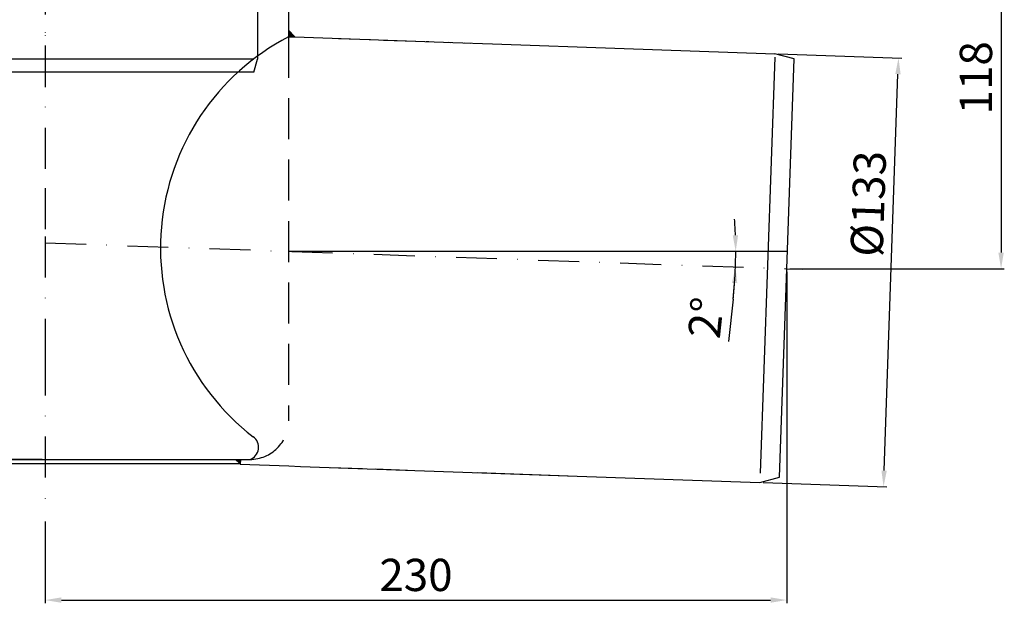
# Model space of a CAD drawing. Units: millimetres. Extents: x 3128 to 3739, y 1615 to 2270.
# Drawn here: x 3433 to 3739, y 1615 to 1796 of the extents above; entities that cross this region are included whole.
import ezdxf

# ---------------------------------------------------------------- set-up
doc = ezdxf.new("R2010")
doc.units = ezdxf.units.MM
for name, pattern in [('Amconstr', [9999, 9999, 0]), ('STRICHLINIE', [19.049999999999997, 12.7, -6.349999999999997]), ('STRICHPUNKT', [25.399999999999995, 12.7, -6.349999999999997, 0, -6.349999999999997])]:
    doc.linetypes.add(name, pattern=pattern)
doc.layers.add('AM_5', color=3, linetype='Continuous', lineweight=25)
doc.layers.add('AM_CL', color=1, linetype='Amconstr', lineweight=25)
doc.layers.add('P-0000', color=7, linetype='Continuous')
doc.styles.get("Standard").update_dxf_attribs({"font": 'ISOCP.SHX'})
doc.dimstyles.new('AM_DIN$0', dxfattribs={"dimtxt": 3.5, "dimasz": 3.5, "dimexe": 1, "dimexo": 1, "dimgap": 1.5, "dimtad": 1, "dimdsep": 46, "dimtxsty": 'STANDARD', "dimcen": 0, "dimclrd": 256, "dimclre": 256, "dimclrt": 2, "dimadec": 0, "dimazin": 2, "dimtp": 0.1, "dimtm": 0.1, "dimtfac": 0.71, "dimtdec": 3, "dimtmove": 0, "dimatfit": 3, "dimfxl": 1, "dimlwd": -1, "dimlwe": -1, "dimarcsym": 0})
doc.dimstyles.new('AM_DIN$2', dxfattribs={"dimtxt": 3.5, "dimasz": 3.5, "dimexe": 1, "dimexo": 1, "dimgap": 1.5, "dimtad": 1, "dimdsep": 46, "dimtxsty": 'STANDARD', "dimcen": 0, "dimclrd": 256, "dimclre": 256, "dimclrt": 2, "dimadec": 0, "dimazin": 2, "dimtp": 0.1, "dimtm": 0.1, "dimtfac": 0.71, "dimtdec": 3, "dimtmove": 0, "dimatfit": 3, "dimfxl": 1, "dimlwd": -1, "dimlwe": -1, "dimarcsym": 0})

# ---------------------------------------------------------------- blocks, each defined once
blk = doc.blocks.new('*D1')
at = {"layer": 'AM_5', "linetype": 'ByBlock'}
for p, q in [((3671.116581452972, 1717.768377839635), (3671.116581452972, 1615.031642153042)), ((3441.116581452972, 1640.436632443029), (3441.116581452972, 1615.031642153042)), ((3446.116581452972, 1616.031642153042), (3666.116581452972, 1616.031642153042))]:
    blk.add_line(p, q, dxfattribs=at)
at = {"layer": 'AM_5'}
for points in [[(3446.116581452972, 1616.864975486375), (3446.116581452972, 1615.198308819709), (3441.116581452972, 1616.031642153042)], [(3666.116581452972, 1616.864975486375), (3666.116581452972, 1615.198308819709), (3671.116581452972, 1616.031642153042)]]:
    blk.add_solid(points, dxfattribs=at)
at = {"layer": 'Defpoints', "color": 0}
for p in [(3671.116581452972, 1718.768377839636), (3441.116581452972, 1641.436632443029), (3671.116581452972, 1616.031642153042)]:
    blk.add_point(p, dxfattribs=at)
at = {"layer": 'AM_5', "color": 2, "insert": (3556.116581452972, 1622.53262640501), "char_height": 10, "attachment_point": 5}
blk.add_mtext('230', dxfattribs=at)
blk = doc.blocks.new('*D2')
at = {"layer": 'AM_5', "linetype": 'ByBlock'}
for p, q in [((3668.440443848592, 1785.402365319917), (3706.7985654741, 1784.062870196495)), ((3701.332039069153, 1656.175743834753), (3705.624677163569, 1779.100815558102)), ((3663.798810787159, 1652.483385326378), (3702.156932412659, 1651.143890202955))]:
    blk.add_line(p, q, dxfattribs=at)
at = {"layer": 'AM_5'}
for points in [[(3704.791851474386, 1779.129898472021), (3706.457502852752, 1779.071732644183), (3705.799174647081, 1784.097769693198)], [(3700.49921337997, 1656.204826748672), (3702.164864758336, 1656.146660920834), (3701.157541585641, 1651.178789699658)]]:
    blk.add_solid(points, dxfattribs=at)
at = {"layer": 'Defpoints', "color": 0}
for p in [(3667.441053021573, 1785.437264816621), (3705.799174647081, 1784.097769693198), (3662.799419960141, 1652.518284823081)]:
    blk.add_point(p, dxfattribs=at)
at = {"layer": 'AM_5', "color": 2, "insert": (3697.716232870067, 1738.881705956622), "char_height": 10, "attachment_point": 5, "rotation": 87.99999999999649}
blk.add_mtext('%%c133', dxfattribs=at)
blk = doc.blocks.new('*D3')
at = {"layer": 'AM_5', "linetype": 'ByBlock'}
for p, q in [((3607.156177696732, 1837.151285284029), (3738.615290748343, 1837.151285284029)), ((3737.615290748341, 1832.151285284029), (3737.615290748341, 1723.768377839636)), ((3672.116581452972, 1718.768377839636), (3738.615290748343, 1718.768377839636))]:
    blk.add_line(p, q, dxfattribs=at)
at = {"layer": 'AM_5'}
for points in [[(3736.781957415008, 1832.151285284029), (3738.448624081675, 1832.151285284029), (3737.615290748341, 1837.151285284029)], [(3736.781957415008, 1723.768377839636), (3738.448624081675, 1723.768377839636), (3737.615290748341, 1718.768377839636)]]:
    blk.add_solid(points, dxfattribs=at)
at = {"layer": 'Defpoints', "color": 0}
for p in [(3606.156177696732, 1837.151285284029), (3671.116581452972, 1718.768377839636), (3737.615290748341, 1718.768377839636)]:
    blk.add_point(p, dxfattribs=at)
at = {"layer": 'AM_5', "color": 2, "insert": (3731.11529074834, 1777.959831561833), "char_height": 10, "attachment_point": 5, "rotation": 90}
blk.add_mtext('118', dxfattribs=at)
blk = doc.blocks.new('*D4')
at = {"layer": 'AM_5', "linetype": 'ByBlock'}
blk.add_line((3654.506381495164, 1709.348828657381), (3653.090533717596, 1696.170732388213), dxfattribs=at)
for start, end in [(2.065816742500369, 4.131633485000818), (358, 0), (353.8676947502176, 358), (353.8683665149991, 355.9341832574995)]:
    blk.add_arc((3516.616581452967, 1724.163636726111), 138.6833641565939, start, end, dxfattribs=at)
at = {"layer": 'AM_5'}
for points in [[(3656.043010154068, 1729.177846487095), (3654.376614310262, 1729.147802027963), (3655.299945609562, 1724.163636726111)], [(3654.118749759881, 1714.374751830655), (3655.78308194386, 1714.286569297539), (3655.215463451216, 1719.323657116036)]]:
    blk.add_solid(points, dxfattribs=at)
at = {"layer": 'Defpoints', "color": 0}
for p in [(3441.116581452972, 1726.800154822738), (3516.616581452979, 1724.163636726111), (3671.304988044894, 1724.163636726111), (3655.290557855796, 1722.550018921917), (3671.116581452972, 1718.768377839636)]:
    blk.add_point(p, dxfattribs=at)
at = {"layer": 'AM_5', "color": 2, "insert": (3647.334672825611, 1703.454246182297), "char_height": 10, "attachment_point": 5, "rotation": 83.8676947502177}
blk.add_mtext('2°', dxfattribs=at)
blk = doc.blocks.new('*D6')
at = {"layer": 'AM_5', "linetype": 'ByBlock'}
for p, q in [((3275.073071411006, 1837.151285284029), (3263.073071411006, 1837.151285284029)), ((3264.073071411007, 1664.647827889063), (3264.073071411007, 1832.151285284029)), ((3440.116581452972, 1659.647827889063), (3263.073071411006, 1659.647827889063))]:
    blk.add_line(p, q, dxfattribs=at)
at = {"layer": 'AM_5'}
for points in [[(3263.239738077672, 1832.151285284029), (3264.906404744339, 1832.151285284029), (3264.073071411007, 1837.151285284029)], [(3263.239738077672, 1664.647827889063), (3264.906404744339, 1664.647827889063), (3264.073071411007, 1659.647827889063)]]:
    blk.add_solid(points, dxfattribs=at)
at = {"layer": 'Defpoints', "color": 0}
for p in [(3264.073071411007, 1837.151285284029), (3276.073071411005, 1837.151285284029), (3441.116581452972, 1659.647827889063)]:
    blk.add_point(p, dxfattribs=at)
at = {"layer": 'AM_5', "color": 2, "insert": (3257.573071411006, 1748.399556586546), "char_height": 10, "attachment_point": 5, "rotation": 90}
blk.add_mtext('178', dxfattribs=at)

msp = doc.modelspace()

# ---------------------------------------------------------------- hatches: boundary and pattern name
at = {"layer": 'P-0000', "linetype": 'Continuous'}
for points in [[(3516.616581452979, 1790.704171421982), (3518.545564113612, 1790.636809863137), (3516.616581452979, 1792.70539051058)], [(3501.66899453585, 1659.647827889063), (3501.616613381612, 1658.147827889063), (3501.616581452978, 1658.146913572615), (3501.430816988785, 1658.332678036808), (3500.11566713653, 1659.647827889063)]]:
    msp.add_hatch(color=3, dxfattribs=at).paths.add_polyline_path(points)

# ---------------------------------------------------------------- linework, layer by layer
at = {"layer": 'AM_CL'}
msp.add_line((3516.616581452979, 1724.163636726111), (3671.304988044894, 1724.163636726111), dxfattribs=at)
at = {"layer": 'P-0000', "color": 3, "linetype": 'STRICHPUNKT'}
for p, q in [((3441.116581452976, 2167.265207084001), (3441.116581452972, 1775.045045964819)), ((3441.116581452972, 1811.202902076834), (3441.116581452972, 1787.973342667252)), ((3441.116581452972, 1787.973342667252), (3441.116581452972, 1743.740013482194)), ((3441.116581452972, 1743.740013482194), (3441.116581452972, 1728.755039142579)), ((3441.116581452972, 1728.755039142579), (3441.116581452972, 1692.208614875744)), ((3441.116581452972, 1726.800154822738), (3671.116581452972, 1718.768377839636)), ((3671.116581452972, 1718.768377839636), (3676.129057704976, 1718.593338311857)), ((3441.116581452972, 1692.208614875744), (3441.116581452972, 1641.436632443029))]:
    msp.add_line(p, q, dxfattribs=at)
at = {"layer": 'P-0000', "color": 7, "linetype": 'Continuous'}
for p, q in [((3506.939735755318, 1949.907297963719), (3506.939735755318, 1783.751149976007)), ((3516.616581452979, 1800.766087278764), (3516.616581452979, 1792.70539051058)), ((3516.616581452979, 1792.70539051058), (3516.616581452979, 1790.704171421982)), ((3516.616581452979, 1792.70539051058), (3518.545564113612, 1790.636809863137)), ((3516.616581452979, 1790.704171421982), (3518.545564113612, 1790.636809863137)), ((3518.545564113612, 1790.636809863137), (3567.585513630951, 1788.924297090155)), ((3532.068213891336, 1790.16560084829), (3542.062122161527, 1789.816605881264)), ((3546.059685469604, 1789.677007894454), (3556.053593739795, 1789.328012927428)), ((3559.258134383913, 1789.215095581311), (3560.088273003052, 1789.186106501946)), ((3559.258134383913, 1789.215095581311), (3560.088273003052, 1789.186106501946)), ((3566.084617965167, 1788.976709521731), (3566.914756584305, 1788.947720442366)), ((3567.585513630951, 1788.924297090155), (3579.898591051679, 1788.494314951812)), ((3571.081572100264, 1788.802212038218), (3573.0803537543, 1788.732413044814)), ((3571.081572100264, 1788.802212038218), (3573.0803537543, 1788.732413044814)), ((3579.898591051679, 1788.494314951812), (3594.397398699071, 1787.988005432052)), ((3594.397398699071, 1787.988005432052), (3606.156177696731, 1787.57737982117)), ((3606.156177696731, 1787.57737982117), (3606.156177696732, 1787.57737982117)), ((3606.156177696732, 1787.57737982117), (3667.441053021573, 1785.437264816621)), ((3505.851896437394, 1779.691278371039), (3506.939735755317, 1783.751149976004)), ((3506.939735755318, 1783.751149976006), (3506.939735755317, 1783.751149976004)), ((3506.939735755317, 1783.751149976004), (3506.939735755318, 1783.751149976006)), ((3673.389054881639, 1783.843502521637), (3667.441053021573, 1785.437264816621)), ((3671.116581452972, 1718.768377839636), (3673.389054881639, 1783.843502521637)), ((3440.43973575531, 1779.691278371039), (3375.027575073229, 1779.691278371039)), ((3505.851896437394, 1779.691278371039), (3440.43973575531, 1779.691278371039)), ((3668.859784003711, 1654.142154474395), (3671.116581452972, 1718.768377839636)), ((3377.616581452964, 1659.647827889063), (3500.11566713653, 1659.647827889063)), ((3500.11566713653, 1659.647827889063), (3501.66899453585, 1659.647827889063)), ((3501.430816988785, 1658.332678036808), (3500.11566713653, 1659.647827889063)), ((3501.66899453585, 1659.647827889063), (3501.616613381612, 1658.147827889063)), ((3501.66899453585, 1659.647827889063), (3504.616581452978, 1659.647827889063)), ((3373.616581452965, 1658.332678036808), (3501.430816988785, 1658.332678036808)), ((3501.616581452978, 1658.146913572615), (3501.430816988785, 1658.332678036808)), ((3501.616613381612, 1658.147827889063), (3501.616581452978, 1658.146913572615)), ((3501.616581452978, 1658.146913572615), (3516.730954133235, 1657.619108048236)), ((3516.730954133235, 1657.619108048236), (3520.315380917281, 1657.49393710675)), ((3520.315380917281, 1657.49393710675), (3606.156177696731, 1654.496310429427)), ((3529.520550632053, 1657.168976977951), (3539.514458902245, 1656.819982010927)), ((3543.512022210321, 1656.680384024117), (3553.505930480511, 1656.331389057091)), ((3575.281876403334, 1655.574464788112), (3606.156177696732, 1654.496310429427)), ((3606.156177696731, 1654.496310429427), (3606.156177696732, 1654.496310429427)), ((3606.156177696732, 1654.496310429427), (3662.799419960141, 1652.518284823081)), ((3662.799419960141, 1652.518284823081), (3668.859784003711, 1654.142154474395))]:
    msp.add_line(p, q, dxfattribs=at)
at = {"layer": 'P-0000', "color": 2, "linetype": 'STRICHLINIE'}
msp.add_line((3516.616581452979, 1790.704171421982), (3516.616581452979, 1671.647827889064), dxfattribs=at)
at = {"layer": 'P-0000', "color": 3, "linetype": 'Continuous'}
for p, q in [((3440.43973575531, 1783.751149976006), (3375.369001390601, 1783.751149976006)), ((3505.510470120021, 1783.751149976006), (3440.43973575531, 1783.751149976006)), ((3667.403831910166, 1784.371391642906), (3662.897668940593, 1655.331767512079))]:
    msp.add_line(p, q, dxfattribs=at)
at = {"layer": 'P-0000', "color": 7, "linetype": 'Continuous'}
for centre, radius, start, end in [((3550.750020750248, 1725.175999655523), 73.88526898722753, 117.5148797024625, 232.3670877388293), ((3503.291754536155, 1663.422060743627), 4.000000000001051, 289.3420354090328, 54.12796002190702)]:
    msp.add_arc(centre, radius, start, end, dxfattribs=at)
at = {"layer": 'P-0000', "color": 2, "linetype": 'STRICHLINIE'}
msp.add_arc((3504.616581452978, 1671.647827889064), 12, 270, 0, dxfattribs=at)

# ---------------------------------------------------------------- dimensions: what is measured, and where the dimension line sits
at = {"layer": 'AM_5'}
for base, p1, p2, angle, picture, middle in [((3264.073071411007, 1837.151285284029), (3441.116581452972, 1659.647827889063), (3276.073071411005, 1837.151285284029), 90.00000000000006, '*D6', (3257.573071411006, 1748.399556586546)), ((3737.615290748341, 1718.768377839636), (3606.156177696732, 1837.151285284029), (3671.116581452972, 1718.768377839636), 90, '*D3', (3731.11529074834, 1777.959831561833))]:
    dim = msp.add_linear_dim(base=base, p1=p1, p2=p2, angle=angle, dimstyle='AM_DIN$0', override={"dimtxt": 10, "dimasz": 5, "dimdec": 0}, dxfattribs=at)
    dim.commit()
    dim.dimension.update_dxf_attribs({"geometry": picture, "text_midpoint": middle})
dim = msp.add_linear_dim(base=(3705.799174647081, 1784.097769693198), p1=(3662.799419960141, 1652.518284823081), p2=(3667.441053021573, 1785.437264816621), angle=87.99999999999648, text='%%c<>', dimstyle='AM_DIN$0', override={"dimtxt": 10, "dimasz": 5, "dimdec": 0}, dxfattribs=at)
dim.commit()
dim.dimension.update_dxf_attribs({"geometry": '*D2', "text_midpoint": (3704.212273245691, 1738.654859228055), "dimtype": 160})
dim = msp.add_angular_dim_2l(base=(3655.290557855796, 1722.550018921917), line1=((3441.116581452972, 1726.800154822738), (3671.116581452972, 1718.768377839636)), line2=((3516.616581452979, 1724.163636726111), (3671.304988044894, 1724.163636726111)), dimstyle='AM_DIN$2', override={"dimtxt": 10, "dimasz": 5, "dimdec": 0}, dxfattribs=at)
dim.commit()
dim.dimension.update_dxf_attribs({"geometry": '*D4', "text_midpoint": (3647.334672825611, 1703.454246182297)})
dim = msp.add_linear_dim(base=(3671.116581452972, 1616.031642153042), p1=(3441.116581452972, 1641.436632443029), p2=(3671.116581452972, 1718.768377839636), dimstyle='AM_DIN$0', override={"dimtxt": 10, "dimasz": 5, "dimdec": 0}, dxfattribs=at)
dim.commit()
dim.dimension.update_dxf_attribs({"geometry": '*D1', "text_midpoint": (3556.116581452972, 1616.031642153042), "dimtype": 160})

doc.saveas('drawing.dxf')
